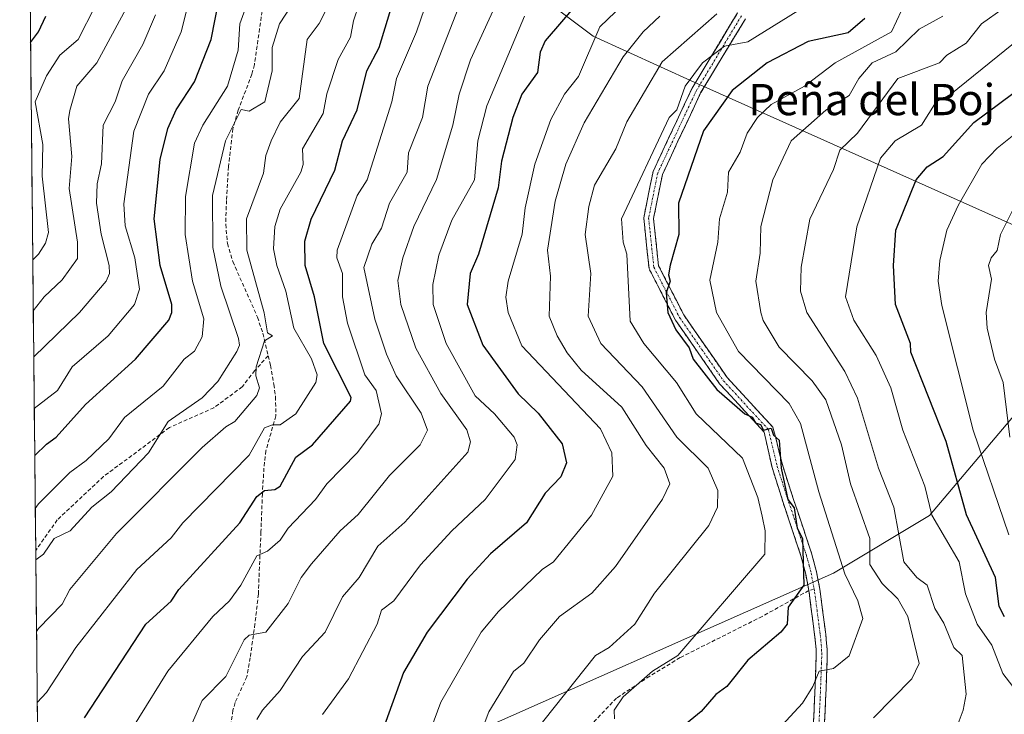
# Model space of a CAD drawing. Units: metres. Extents: x 569851 to 573288, y 4735721 to 4738074.
# Drawn here: x 569870 to 570122, y 4736226 to 4736404 of the extents above; entities that cross this region are included whole.
import ezdxf
from ezdxf.enums import TextEntityAlignment as Align

# ---------------------------------------------------------------- set-up
doc = ezdxf.new("R2010")
doc.units = ezdxf.units.M
doc.header["$MEASUREMENT"] = 0
doc.linetypes.add('TRAZO_Y_PUNTO', pattern=[1, 0.5, -0.25, 0, -0.25])
doc.linetypes.add('TRAZOSX2', pattern=[1.5, 1, -0.5])
for name, color, linetype, lineweight in [('Arbolado forestal CxS', 92, 'Continuous', 0), ('Camino', 19, 'TRAZOSX2', 0), ('Camino Cxs', 19, 'Continuous', 0), ('Camino eje', 19, 'TRAZO_Y_PUNTO', 0), ('Curva de nivel maestra', 36, 'Continuous', 30), ('Curva de nivel normal', 36, 'Continuous', 0), ('Entidad de ámbito territorial CxS', 92, 'Continuous', 0), ('Municipio CxS', 142, 'Continuous', 0), ('Senda', 19, 'TRAZOSX2', 0), ('Texto cartográfico', 19, 'Continuous', 0)]:
    doc.layers.add(name, color=color, linetype=linetype, lineweight=lineweight)
doc.styles.add('Arial', font='txt', dxfattribs={"height": 0.2})

# ---------------------------------------------------------------- blocks, each defined once
blk = doc.blocks.new('*U153')
at = {"layer": 'Arbolado forestal CxS', "color": 92, "linetype": 'Continuous', "lineweight": 0}
blk.add_polyline3d([(569877.89, 4735872.98, 694.24), (569874.68, 4736189.97, 789.02), (569893.84, 4736198.27, 789.01), (569938.45, 4736201.46, 775.44), (569973.96, 4736215.97, 768.29), (570078.54, 4736262.31, 746.27), (570103.19, 4736277.12, 730.09), (570123.77, 4736301.43, 713.21)], dxfattribs=at)
blk = doc.blocks.new('*U164')
at = {"layer": 'Arbolado forestal CxS', "color": 92, "linetype": 'Continuous', "lineweight": 0}
for points in [[(569980.86, 4736427.11, 794.17), (570016.9, 4736400.04, 767.95), (570042.78, 4736388.23, 752.39), (570121.57, 4736353.04, 713.56), (570125.64, 4736351.25, 712.24)], [(570123.77, 4736301.43, 713.21), (570103.19, 4736277.12, 730.09), (570078.54, 4736262.31, 746.27), (569973.96, 4736215.97, 768.29), (569938.45, 4736201.46, 775.44), (569893.84, 4736198.27, 789.01), (569874.68, 4736189.97, 789.02), (569874.68, 4736189.97, 789.02), (569869.77, 4736674.26, 972.02)]]:
    blk.add_polyline3d(points, dxfattribs=at)
blk = doc.blocks.new('*U198')
at = {"layer": 'Curva de nivel normal', "color": 36, "linetype": 'Continuous', "lineweight": 0}
blk.add_polyline3d([(569947.45, 4736226.05, 780), (569954.14, 4736235.21, 780), (569961.52, 4736249.21, 780), (569962.61, 4736252.8, 780), (569965.77, 4736255.21, 780), (569972.61, 4736264.43, 780), (569980.65, 4736273.2, 780), (569989.18, 4736281.2, 780), (569996.88, 4736291.48, 780), (569997.38, 4736295.2, 780), (569996.61, 4736297.21, 780), (569991.61, 4736303.2, 780), (569986.6, 4736307.82, 780), (569979.2, 4736321.19, 780), (569975.88, 4736331.19, 780), (569975.76, 4736336.34, 780), (569977.32, 4736343.9, 780), (569980.61, 4736352.83, 780), (569986.46, 4736363.19, 780), (569987.35, 4736373.18, 780), (569989.6, 4736382.18, 780), (569999.29, 4736405.18, 780)], dxfattribs=at)
blk = doc.blocks.new('*U203')
at = {"layer": 'Curva de nivel normal', "color": 36, "linetype": 'Continuous', "lineweight": 0}
blk.add_polyline3d([(569913.78, 4736223.21, 790), (569916.62, 4736229.61, 790), (569922.62, 4736235.83, 790), (569927.37, 4736245.21, 790), (569928.62, 4736246.39, 790), (569932.92, 4736247.21, 790), (569938.61, 4736254.57, 790), (569942.03, 4736261.21, 790), (569944.61, 4736264.7, 790), (569951.99, 4736273.2, 790), (569956.61, 4736277.34, 790), (569964.61, 4736287.35, 790), (569972.5, 4736295.2, 790), (569974.4, 4736298.99, 790), (569972.79, 4736303.38, 790), (569966.36, 4736312.95, 790), (569963.88, 4736318.46, 790), (569960.87, 4736327.45, 790), (569958.1, 4736340.68, 790), (569960.15, 4736346.73, 790), (569962.61, 4736350.81, 790), (569964.63, 4736357.19, 790), (569969.17, 4736365.18, 790), (569969.51, 4736370.08, 790), (569973.13, 4736379.18, 790), (569974.5, 4736387.18, 790), (569983.8, 4736411.18, 790)], dxfattribs=at)
blk = doc.blocks.new('*U204')
at = {"layer": 'Curva de nivel normal', "color": 36, "linetype": 'Continuous', "lineweight": 0}
blk.add_polyline3d([(570022.34, 4736224.95, 755), (570022.33, 4736227.21, 755), (570024.6, 4736230.63, 755), (570032.11, 4736237.21, 755), (570038.59, 4736241.21, 755), (570060.98, 4736267.2, 755), (570061.05, 4736273.2, 755), (570060.28, 4736276.89, 755), (570059.12, 4736281.73, 755), (570055.18, 4736291.79, 755), (570043.34, 4736303.2, 755), (570038.32, 4736311.2, 755), (570029.91, 4736321.19, 755), (570026.39, 4736326.98, 755), (570025.55, 4736344.14, 755), (570024.56, 4736347.19, 755), (570024.15, 4736353.19, 755), (570036.43, 4736379.18, 755), (570038.34, 4736381.18, 755), (570040.5, 4736387.18, 755), (570044.95, 4736393.18, 755), (570050.59, 4736397.46, 755), (570056.59, 4736398.57, 755), (570073.65, 4736409.18, 755)], dxfattribs=at)
blk = doc.blocks.new('*U207')
at = {"layer": 'Curva de nivel normal', "color": 36, "linetype": 'Continuous', "lineweight": 0}
blk.add_polyline3d([(570110.58, 4736223.75, 735), (570111.86, 4736227.21, 735), (570112.6, 4736231.23, 735), (570111.54, 4736241.21, 735), (570109.46, 4736243.21, 735), (570106.87, 4736249.5, 735), (570104.54, 4736253.21, 735), (570102.6, 4736259.23, 735), (570099.96, 4736261.21, 735), (570096.61, 4736265.24, 735), (570094.06, 4736279.2, 735), (570090.07, 4736289.2, 735), (570084.76, 4736307.2, 735), (570081.45, 4736314.06, 735), (570071.7, 4736329.19, 735), (570070.07, 4736334.67, 735), (570070.23, 4736340.83, 735), (570072.53, 4736353.13, 735), (570078.59, 4736365.85, 735), (570080.21, 4736370.8, 735), (570084.71, 4736375.18, 735), (570095.1, 4736389.18, 735), (570105.76, 4736393.18, 735), (570107.66, 4736395.18, 735), (570112.58, 4736398.22, 735), (570116.5, 4736403.18, 735), (570122.06, 4736407.18, 735)], dxfattribs=at)
blk = doc.blocks.new('*U210')
at = {"layer": 'Curva de nivel normal', "color": 36, "linetype": 'Continuous', "lineweight": 0}
blk.add_polyline3d([(569961.23, 4736421.17, 805), (569955.44, 4736404.01, 805), (569954.61, 4736399.83, 805), (569951.49, 4736394.06, 805), (569948.61, 4736385.28, 805), (569947.67, 4736380.24, 805), (569942.36, 4736371.18, 805), (569942.52, 4736367.09, 805), (569941.9, 4736365.18, 805), (569936.61, 4736355.69, 805), (569935.19, 4736351.19, 805), (569934.9, 4736345.48, 805), (569935.71, 4736341.19, 805), (569938.04, 4736334.62, 805), (569940.14, 4736325.19, 805), (569944.67, 4736317.25, 805), (569946.08, 4736313.2, 805), (569945.71, 4736311.2, 805), (569940.61, 4736303.16, 805), (569936.61, 4736300.37, 805), (569934.61, 4736300.39, 805), (569932.62, 4736299.58, 805), (569928.62, 4736292.61, 805), (569911.59, 4736275.2, 805), (569908.62, 4736271.35, 805), (569899.83, 4736263.21, 805), (569884.21, 4736243.21, 805), (569876.63, 4736231.68, 805), (569874.28, 4736229.16, 805)], dxfattribs=at)
blk = doc.blocks.new('*U212')
at = {"layer": 'Curva de nivel normal', "color": 36, "linetype": 'Continuous', "lineweight": 0}
blk.add_polyline3d([(570048.59, 4736405.81, 760), (570034.59, 4736393.5, 760), (570025.5, 4736378.08, 760), (570022.73, 4736371.18, 760), (570017.25, 4736361.84, 760), (570015.77, 4736356.36, 760), (570014.89, 4736349.19, 760), (570016.27, 4736339.19, 760), (570015.66, 4736328.25, 760), (570018.89, 4736321.19, 760), (570029.49, 4736310.09, 760), (570038.34, 4736297.2, 760), (570046.39, 4736289.2, 760), (570048.86, 4736283.47, 760), (570048.8, 4736279.2, 760), (570046.59, 4736274.55, 760), (570032.6, 4736257.21, 760), (570027.61, 4736249.21, 760), (570021.03, 4736243.21, 760), (570017.47, 4736241.21, 760), (570001.62, 4736221.21, 760)], dxfattribs=at)
blk = doc.blocks.new('*U213')
at = {"layer": 'Curva de nivel normal', "color": 36, "linetype": 'Continuous', "lineweight": 0}
blk.add_polyline3d([(569873.91, 4736265.77, 815), (569875.87, 4736267.2, 815), (569878.63, 4736271.23, 815), (569882.73, 4736273.2, 815), (569888.25, 4736279.2, 815), (569893.27, 4736283.2, 815), (569902.78, 4736293.2, 815), (569907.86, 4736301.2, 815), (569916.62, 4736307.32, 815), (569920.62, 4736311.45, 815), (569925.5, 4736319.19, 815), (569926.18, 4736320.75, 815), (569925.95, 4736322.52, 815), (569921.36, 4736335.93, 815), (569919.29, 4736345.86, 815), (569919.26, 4736359.19, 815), (569922.6, 4736373.18, 815), (569926.62, 4736381.2, 815), (569928.62, 4736380.81, 815), (569932.66, 4736383.18, 815), (569934.53, 4736391.18, 815), (569934.56, 4736397.18, 815), (569936.44, 4736403.18, 815), (569939.89, 4736408.46, 815)], dxfattribs=at)
blk = doc.blocks.new('*U215')
at = {"layer": 'Curva de nivel normal', "color": 36, "linetype": 'Continuous', "lineweight": 0}
blk.add_polyline3d([(569873.26, 4736329.63, 840), (569876.05, 4736333.19, 840), (569880.63, 4736337.56, 840), (569884.63, 4736342.98, 840), (569884.63, 4736347.19, 840), (569882.45, 4736361.01, 840), (569883.11, 4736369.18, 840), (569882.3, 4736378.85, 840), (569882.63, 4736380.95, 840), (569884.42, 4736387.18, 840), (569889.53, 4736393.18, 840), (569897.11, 4736407.18, 840)], dxfattribs=at)
blk = doc.blocks.new('*U216')
at = {"layer": 'Curva de nivel normal', "color": 36, "linetype": 'Continuous', "lineweight": 0}
blk.add_polyline3d([(570124.58, 4736233.24, 730), (570121.98, 4736236.61, 730), (570119.21, 4736243.84, 730), (570115.43, 4736249.21, 730), (570112.42, 4736257.05, 730), (570110.8, 4736265.21, 730), (570103.81, 4736277.2, 730), (570101.97, 4736284.59, 730), (570096.34, 4736298.96, 730), (570093.25, 4736309.87, 730), (570089.51, 4736318.12, 730), (570083.78, 4736327.19, 730), (570081.63, 4736333.19, 730), (570084.55, 4736351.16, 730), (570090.58, 4736368.75, 730), (570094.41, 4736373.18, 730), (570101.14, 4736377.18, 730), (570104.89, 4736383.18, 730), (570108.64, 4736385.18, 730), (570126.58, 4736399.6, 730)], dxfattribs=at)
blk = doc.blocks.new('*U217')
at = {"layer": 'Curva de nivel normal', "color": 36, "linetype": 'Continuous', "lineweight": 0}
blk.add_polyline3d([(569970.61, 4736209.85, 770), (569977.79, 4736229.21, 770), (569988.13, 4736247.21, 770), (569992.6, 4736252.44, 770), (570003.78, 4736263.21, 770), (570006.71, 4736265.21, 770), (570016.46, 4736277.2, 770), (570021.93, 4736287.2, 770), (570021.7, 4736293.2, 770), (570018.75, 4736299.35, 770), (569998.6, 4736320.64, 770), (569995.08, 4736329.19, 770), (569994.52, 4736333.11, 770), (569995.12, 4736337.19, 770), (569998.66, 4736349.25, 770), (569999.45, 4736356.04, 770), (570001.95, 4736367.18, 770), (570006.07, 4736378.65, 770), (570009.58, 4736385.18, 770), (570013.1, 4736389.68, 770), (570018.6, 4736402.45, 770), (570024.6, 4736408.16, 770)], dxfattribs=at)
blk = doc.blocks.new('*U221')
at = {"layer": 'Curva de nivel normal', "color": 36, "linetype": 'Continuous', "lineweight": 0}
blk.add_polyline3d([(569892.87, 4736213.22, 795), (569907.79, 4736237.21, 795), (569919.31, 4736251.21, 795), (569923.63, 4736255.21, 795), (569926.55, 4736259.21, 795), (569930.62, 4736266.72, 795), (569933.34, 4736267.92, 795), (569936.61, 4736270.8, 795), (569938.61, 4736273.84, 795), (569945.67, 4736281.2, 795), (569948.57, 4736285.2, 795), (569956.35, 4736293.2, 795), (569961.93, 4736300.52, 795), (569962.57, 4736303.16, 795), (569961.21, 4736309.2, 795), (569958.3, 4736313.2, 795), (569953.84, 4736326.42, 795), (569952.62, 4736333.2, 795), (569952.55, 4736339.13, 795), (569951.12, 4736343.19, 795), (569951.22, 4736345.19, 795), (569956.39, 4736359.19, 795), (569958.96, 4736363.19, 795), (569965.23, 4736383.18, 795), (569966.43, 4736389.18, 795), (569971.62, 4736401.18, 795), (569976.61, 4736415.98, 795)], dxfattribs=at)
blk = doc.blocks.new('*U225')
at = {"layer": 'Curva de nivel normal', "color": 36, "linetype": 'Continuous', "lineweight": 0}
blk.add_polyline3d([(570123.53, 4736272.15, 720), (570114.36, 4736298.98, 720), (570106.39, 4736331, 720), (570105.44, 4736337.19, 720), (570105.87, 4736342.48, 720), (570107.64, 4736350.25, 720), (570110.58, 4736356.63, 720), (570116.58, 4736367.18, 720), (570120.58, 4736371.36, 720), (570126.58, 4736376.13, 720)], dxfattribs=at)
blk = doc.blocks.new('*U226')
at = {"layer": 'Curva de nivel normal', "color": 36, "linetype": 'Continuous', "lineweight": 0}
blk.add_polyline3d([(570096, 4736406.6, 745), (570093.48, 4736401.18, 745), (570078.96, 4736393.18, 745), (570071.09, 4736387.18, 745), (570062.59, 4736382.5, 745), (570059.07, 4736379.18, 745), (570056.42, 4736375.18, 745), (570054.59, 4736370.31, 745), (570051.66, 4736365.18, 745), (570051.41, 4736360.01, 745), (570049.32, 4736353.19, 745), (570048.89, 4736347.19, 745), (570046.85, 4736337.45, 745), (570048.56, 4736329.16, 745), (570054.23, 4736319.19, 745), (570067.19, 4736305.8, 745), (570070.11, 4736300.72, 745), (570074.8, 4736283.2, 745), (570081.48, 4736262.1, 745), (570084.8, 4736255.21, 745), (570086.06, 4736250.69, 745), (570082.58, 4736241.1, 745), (570078.59, 4736237.89, 745), (570074.88, 4736237.21, 745), (570073.29, 4736233.21, 745), (570070.59, 4736228.98, 745), (570065.29, 4736223.21, 745)], dxfattribs=at)
blk = doc.blocks.new('*U235')
at = {"layer": 'Curva de nivel normal', "color": 36, "linetype": 'Continuous', "lineweight": 0}
blk.add_polyline3d([(569873.38, 4736317.76, 835), (569885.13, 4736329.19, 835), (569891.99, 4736337.19, 835), (569892.84, 4736339.19, 835), (569892.71, 4736341.19, 835), (569890.67, 4736349.24, 835), (569889.52, 4736357.19, 835), (569889.62, 4736362.19, 835), (569890.77, 4736367.33, 835), (569891.18, 4736377.18, 835), (569894.25, 4736383.18, 835), (569896.05, 4736388.61, 835), (569901.36, 4736397.92, 835), (569904.62, 4736405.52, 835)], dxfattribs=at)
blk = doc.blocks.new('*U237')
at = {"layer": 'Curva de nivel normal', "color": 36, "linetype": 'Continuous', "lineweight": 0}
blk.add_polyline3d([(569950.54, 4736411.11, 810), (569946.61, 4736403.3, 810), (569943.55, 4736399.18, 810), (569941.48, 4736384.05, 810), (569936.61, 4736377.98, 810), (569934.26, 4736373.18, 810), (569932.9, 4736369.46, 810), (569932.34, 4736364.9, 810), (569927.92, 4736353.19, 810), (569928.09, 4736345.19, 810), (569932.51, 4736329.08, 810), (569933.36, 4736323.93, 810), (569934.61, 4736323.19, 810), (569932.62, 4736321.93, 810), (569930.47, 4736315.19, 810), (569930.37, 4736312.95, 810), (569931.27, 4736309.85, 810), (569930.62, 4736307.84, 810), (569924.99, 4736301.2, 810), (569922.62, 4736299.87, 810), (569916.62, 4736294.52, 810), (569894.62, 4736272.44, 810), (569882.63, 4736258.16, 810), (569880.63, 4736254.33, 810), (569874.63, 4736248.13, 810), (569874.1, 4736247.31, 810)], dxfattribs=at)
blk = doc.blocks.new('*U240')
at = {"layer": 'Curva de nivel normal', "color": 36, "linetype": 'Continuous', "lineweight": 0}
blk.add_polyline3d([(569873.52, 4736304.53, 830), (569879.46, 4736309.2, 830), (569883.23, 4736315.19, 830), (569892.46, 4736323.19, 830), (569899.23, 4736331.19, 830), (569900.55, 4736335.19, 830), (569899.31, 4736343.19, 830), (569896.82, 4736351.39, 830), (569896.45, 4736357.02, 830), (569899.08, 4736375.64, 830), (569902.83, 4736385.18, 830), (569906.83, 4736391.18, 830), (569911.24, 4736401.18, 830), (569915.51, 4736418.06, 830)], dxfattribs=at)
blk = doc.blocks.new('*U243')
at = {"layer": 'Curva de nivel normal', "color": 36, "linetype": 'Continuous', "lineweight": 0}
blk.add_polyline3d([(570125.46, 4736357.19, 715), (570121.43, 4736349.19, 715), (570120.58, 4736345.11, 715), (570118.99, 4736343.19, 715), (570118.29, 4736341.19, 715), (570119.1, 4736337.71, 715), (570117.73, 4736329.19, 715), (570118.02, 4736325.19, 715), (570119.87, 4736317.19, 715), (570122.12, 4736311.2, 715), (570123.76, 4736297.2, 715)], dxfattribs=at)
blk = doc.blocks.new('*U244')
at = {"layer": 'Curva de nivel normal', "color": 36, "linetype": 'Continuous', "lineweight": 0}
blk.add_polyline3d([(569873.13, 4736342.71, 845), (569874.63, 4736344.13, 845), (569876.38, 4736346.94, 845), (569877.16, 4736349.72, 845), (569875.56, 4736364.12, 845), (569875.69, 4736372.24, 845), (569873.78, 4736383.18, 845), (569876.63, 4736389.86, 845), (569880.06, 4736395.18, 845), (569884.79, 4736399.18, 845), (569889.17, 4736407.73, 845)], dxfattribs=at)
blk = doc.blocks.new('*U250')
at = {"layer": 'Curva de nivel normal', "color": 36, "linetype": 'Continuous', "lineweight": 0}
blk.add_polyline3d([(570088.83, 4736225.21, 740), (570098.63, 4736235.21, 740), (570100.53, 4736239.16, 740), (570097.61, 4736251.21, 740), (570095.06, 4736255.69, 740), (570091.03, 4736259.66, 740), (570087.9, 4736264.53, 740), (570087.89, 4736271.2, 740), (570082.92, 4736285.2, 740), (570080.62, 4736295.23, 740), (570076.59, 4736306.75, 740), (570073.07, 4736311.68, 740), (570064.59, 4736320.29, 740), (570060.51, 4736327.11, 740), (570059.93, 4736329.19, 740), (570058.64, 4736337.24, 740), (570059.75, 4736344.35, 740), (570059.88, 4736351.19, 740), (570062.96, 4736363.19, 740), (570067.66, 4736373.18, 740), (570076.59, 4736381.1, 740), (570082.58, 4736384.82, 740), (570085.09, 4736389.18, 740), (570088.49, 4736393.18, 740), (570094.58, 4736396.04, 740), (570100.58, 4736401.8, 740), (570106.58, 4736405.18, 740)], dxfattribs=at)
blk = doc.blocks.new('*U261')
at = {"layer": 'Curva de nivel normal', "color": 36, "linetype": 'Continuous', "lineweight": 0}
blk.add_polyline3d([(569930.62, 4736224.78, 785), (569932.06, 4736227.21, 785), (569936.61, 4736232.19, 785), (569942.32, 4736240.92, 785), (569948.18, 4736247.21, 785), (569952.61, 4736256.27, 785), (569956.84, 4736261.21, 785), (569961.64, 4736269.2, 785), (569968.61, 4736275.43, 785), (569984.75, 4736293.35, 785), (569985.42, 4736296.02, 785), (569984.47, 4736299.07, 785), (569977.81, 4736308.4, 785), (569971.44, 4736320.02, 785), (569967.56, 4736331.19, 785), (569966.78, 4736337.36, 785), (569968.06, 4736343.19, 785), (569970.89, 4736351.19, 785), (569976.68, 4736363.26, 785), (569980.87, 4736377.18, 785), (569982.49, 4736385.18, 785), (569985.41, 4736393.99, 785), (569992.6, 4736409.7, 785)], dxfattribs=at)
blk = doc.blocks.new('*U262')
at = {"layer": 'Curva de nivel normal', "color": 36, "linetype": 'Continuous', "lineweight": 0}
blk.add_polyline3d([(569873.78, 4736278.89, 820), (569874.63, 4736280.07, 820), (569882.63, 4736288.1, 820), (569886.81, 4736291.2, 820), (569892.62, 4736296.78, 820), (569896.62, 4736302.21, 820), (569906.62, 4736310.28, 820), (569911.94, 4736317.19, 820), (569914.62, 4736319.24, 820), (569916.62, 4736322.94, 820), (569916.99, 4736327.56, 820), (569914.14, 4736337.19, 820), (569912.22, 4736349.19, 820), (569912.35, 4736358.92, 820), (569914.62, 4736372.62, 820), (569916.78, 4736377.18, 820), (569923.1, 4736387.18, 820), (569925.86, 4736396.42, 820), (569926.24, 4736403.18, 820), (569928.62, 4736409.91, 820)], dxfattribs=at)
blk = doc.blocks.new('*U271')
at = {"layer": 'Curva de nivel normal', "color": 36, "linetype": 'Continuous', "lineweight": 0}
blk.add_polyline3d([(570034, 4736405.18, 765), (570029.75, 4736401.18, 765), (570024.6, 4736394.71, 765), (570014.6, 4736377.8, 765), (570009.86, 4736367.18, 765), (570007.17, 4736357.76, 765), (570005.21, 4736345.19, 765), (570005.93, 4736338.52, 765), (570005.64, 4736328.23, 765), (570007.64, 4736323.19, 765), (570010.22, 4736318.81, 765), (570013.81, 4736314.41, 765), (570024.26, 4736304.86, 765), (570030.48, 4736295.08, 765), (570035.15, 4736289.2, 765), (570036.59, 4736285.2, 765), (570034.7, 4736281.31, 765), (570022.6, 4736263.98, 765), (570016.6, 4736257.17, 765), (570008.24, 4736251.21, 765), (570003.11, 4736245.21, 765), (569999.15, 4736239.21, 765), (569996.45, 4736237.06, 765), (569990.14, 4736226.75, 765), (569984.97, 4736213.22, 765)], dxfattribs=at)
blk = doc.blocks.new('*U274')
at = {"layer": 'Curva de nivel maestra', "color": 36, "linetype": 'Continuous', "lineweight": 30}
blk.add_polyline3d([(570086.58, 4736404.58, 750), (570082.33, 4736400.93, 750), (570072.1, 4736398.69, 750), (570061.54, 4736393.18, 750), (570052.59, 4736386.13, 750), (570045.21, 4736375.8, 750), (570038.78, 4736357.19, 750), (570038.85, 4736349.19, 750), (570036.68, 4736341.28, 750), (570036.25, 4736338.85, 750), (570036.64, 4736337.19, 750), (570035.65, 4736334.25, 750), (570036.06, 4736329.19, 750), (570038.12, 4736324.72, 750), (570041.5, 4736320.1, 750), (570042.57, 4736317.17, 750), (570048.59, 4736309.42, 750), (570055.82, 4736303.2, 750), (570057.72, 4736302.33, 750), (570058.59, 4736300.89, 750), (570059.85, 4736300.46, 750), (570060.59, 4736298.96, 750), (570062.59, 4736299.49, 750), (570063.13, 4736297.74, 750), (570064.59, 4736296.42, 750), (570065.11, 4736289.2, 750), (570066.85, 4736281.2, 750), (570068.46, 4736279.07, 750), (570069.27, 4736273.88, 750), (570070.62, 4736271.2, 750), (570070.97, 4736259.21, 750), (570066.95, 4736253.57, 750), (570066.69, 4736249.21, 750), (570065.07, 4736247.21, 750), (570056.59, 4736239.96, 750), (570051.19, 4736233.21, 750), (570048.39, 4736231.21, 750), (570044.59, 4736226.79, 750), (570036.59, 4736220.25, 750)], dxfattribs=at)
blk = doc.blocks.new('*U275')
at = {"layer": 'Curva de nivel maestra', "color": 36, "linetype": 'Continuous', "lineweight": 30}
blk.add_polyline3d([(569886.4, 4736225.21, 800), (569902.12, 4736249.21, 800), (569908.62, 4736255.12, 800), (569910.62, 4736258.12, 800), (569926.22, 4736275.2, 800), (569930.62, 4736281.98, 800), (569932.62, 4736283.49, 800), (569935.22, 4736283.81, 800), (569936.61, 4736284.64, 800), (569940.61, 4736292.09, 800), (569944.88, 4736295.2, 800), (569954.61, 4736306.4, 800), (569954.81, 4736307.4, 800), (569947.78, 4736321.19, 800), (569945.37, 4736333.19, 800), (569943, 4736341.19, 800), (569942.91, 4736347.49, 800), (569944.52, 4736353.1, 800), (569950.61, 4736365.64, 800), (569952.61, 4736373.24, 800), (569956.36, 4736381.18, 800), (569958.83, 4736391.18, 800), (569962, 4736397.18, 800), (569967.43, 4736415.17, 800)], dxfattribs=at)
blk = doc.blocks.new('*U278')
at = {"layer": 'Curva de nivel maestra', "color": 36, "linetype": 'Continuous', "lineweight": 30}
blk.add_polyline3d([(570122.45, 4736251.08, 725), (570121.1, 4736253.73, 725), (570120.12, 4736261.21, 725), (570112.69, 4736277.31, 725), (570107.48, 4736296.1, 725), (570098.41, 4736319.02, 725), (570098.29, 4736321.19, 725), (570094.5, 4736331.19, 725), (570093.94, 4736341.19, 725), (570094.58, 4736350.32, 725), (570099.78, 4736363.19, 725), (570102.58, 4736366.51, 725), (570106.7, 4736369.18, 725), (570114.58, 4736377.93, 725), (570124.58, 4736385.31, 725)], dxfattribs=at)
blk = doc.blocks.new('*U281')
at = {"layer": 'Curva de nivel maestra', "color": 36, "linetype": 'Continuous', "lineweight": 30}
blk.add_polyline3d([(569873.64, 4736292.46, 825), (569876.63, 4736295.42, 825), (569879.16, 4736297.2, 825), (569886.62, 4736305.54, 825), (569899.5, 4736317.19, 825), (569908.07, 4736327.19, 825), (569908.84, 4736329.19, 825), (569908.78, 4736331.19, 825), (569905.8, 4736341.19, 825), (569904.29, 4736353.19, 825), (569905.81, 4736368.37, 825), (569907.8, 4736376.36, 825), (569909.93, 4736381.18, 825), (569914.62, 4736388.31, 825), (569918.94, 4736399.18, 825), (569920.9, 4736409.18, 825)], dxfattribs=at)
blk = doc.blocks.new('*U285')
at = {"layer": 'Curva de nivel maestra', "color": 36, "linetype": 'Continuous', "lineweight": 30}
blk.add_polyline3d([(570013.47, 4736409.18, 775), (570004.6, 4736398.86, 775), (570003.33, 4736395.91, 775), (570002.6, 4736390.76, 775), (569998.64, 4736385.18, 775), (569996.32, 4736379.18, 775), (569993.38, 4736367.96, 775), (569992.55, 4736361.14, 775), (569987.52, 4736344.11, 775), (569985.34, 4736339.19, 775), (569984.59, 4736331.19, 775), (569988.6, 4736320.8, 775), (569997.68, 4736308.28, 775), (570002.75, 4736303.35, 775), (570008.91, 4736295.51, 775), (570010.02, 4736290.62, 775), (570008.6, 4736287.05, 775), (570004.6, 4736282.81, 775), (569999.79, 4736275.2, 775), (569990.6, 4736267.3, 775), (569984.6, 4736260.8, 775), (569974.35, 4736247.21, 775), (569968.22, 4736236.82, 775), (569962.61, 4736221.21, 775)], dxfattribs=at)
blk = doc.blocks.new('*U288')
at = {"layer": 'Curva de nivel maestra', "color": 36, "linetype": 'Continuous', "lineweight": 30}
blk.add_polyline3d([(569872.57, 4736398.44, 850), (569874.56, 4736401.18, 850), (569876.46, 4736405.18, 850)], dxfattribs=at)

msp = doc.modelspace()

# ---------------------------------------------------------------- linework, layer by layer
at = {"layer": 'Arbolado forestal CxS', "color": 92, "linetype": 'Continuous', "lineweight": 0}
for points in [[(569869.77, 4736674.26, 972.02), (569874.68, 4736189.97, 789.02)], [(570125.64, 4736351.25, 712.24), (570121.57, 4736353.04, 713.56), (570042.78, 4736388.23, 752.39), (570016.9, 4736400.04, 767.95), (569980.86, 4736427.11, 794.17)], [(569980.86, 4736427.11, 794.17), (570016.9, 4736400.04, 767.95), (570042.78, 4736388.23, 752.39), (570121.57, 4736353.04, 713.56), (570125.64, 4736351.25, 712.24)], [(569980.86, 4736427.11, 794.17), (570016.9, 4736400.04, 767.95), (570042.78, 4736388.23, 752.39), (570121.57, 4736353.04, 713.56), (570125.64, 4736351.25, 712.24)], [(570127.62, 4736306.01, 709.49), (570123.77, 4736301.43, 713.21), (570103.19, 4736277.12, 730.09), (570078.54, 4736262.31, 746.27), (569973.96, 4736215.97, 768.29), (569938.45, 4736201.46, 775.44), (569893.84, 4736198.27, 789.01), (569874.68, 4736189.97, 789.02)], [(570127.62, 4736306.01, 709.49), (570123.77, 4736301.43, 713.21), (570103.19, 4736277.12, 730.09), (570078.54, 4736262.31, 746.27), (569973.96, 4736215.97, 768.29), (569938.45, 4736201.46, 775.44), (569893.84, 4736198.27, 789.01), (569874.68, 4736189.97, 789.02)]]:
    msp.add_polyline3d(points, dxfattribs=at)
at = {"layer": 'Camino', "color": 19, "linetype": 'TRAZOSX2', "lineweight": 0}
for points in [[(570072.23, 4736257.87), (570071.44, 4736262.09), (570070.46, 4736265.78), (570070.2, 4736266.75), (570067.99, 4736273.4), (570065.72, 4736280.2), (570062.81, 4736289.39), (570060.76, 4736298.51), (570049.35, 4736310.9), (570038, 4736327.24), (570031.24, 4736340.42), (570029.88, 4736353.41), (570032.26, 4736365.32), (570042.27, 4736386.68), (570053.95, 4736406.03)], [(570055.96, 4736404.53), (570044.48, 4736385.5), (570034.65, 4736364.53), (570032.4, 4736353.29), (570033.68, 4736341.15), (570040.15, 4736328.53), (570051.3, 4736312.46), (570063.04, 4736299.72), (570065.61, 4736289.57), (570068.42, 4736280.92), (570070.68, 4736274.16), (570072.93, 4736267.41), (570074.21, 4736262.63), (570074.95, 4736258.67), (570075.13, 4736257.73), (570076.39, 4736247.98), (570076.56, 4736246.59), (570076.72, 4736245.26), (570076.94, 4736242.63), (570076.96, 4736240.61), (570076.76, 4736235.34), (570076.55, 4736229.93), (570076.27, 4736223.93)], [(570073.42, 4736224.06), (570073.71, 4736230.14), (570073.76, 4736231.55), (570073.92, 4736235.54), (570074.01, 4736238.06), (570074.11, 4736240.93), (570074.09, 4736242.72), (570073.87, 4736245.23), (570073.72, 4736246.49), (570072.33, 4736257.31), (570072.23, 4736257.87)]]:
    msp.add_lwpolyline(points, dxfattribs=at)
at = {"layer": 'Camino Cxs', "color": 19, "linetype": 'Continuous', "lineweight": 0}
for points in [[(570073.42, 4736224.06, 743.38), (570073.57, 4736227.1, 743.89), (570073.71, 4736230.14, 744.41), (570073.76, 4736231.55, 744.65), (570073.92, 4736235.54, 745.27), (570074.01, 4736238.06, 745.64), (570074.11, 4736240.93, 746.14), (570074.09, 4736242.72, 746.47), (570073.87, 4736245.23, 747.01), (570073.72, 4736246.49, 747.3), (570073.26, 4736250.1, 748.02), (570072.79, 4736253.7, 748.55), (570072.33, 4736257.31, 749.17), (570071.44, 4736262.09, 749.74), (570070.46, 4736265.78, 750.4), (570070.2, 4736266.75, 750.53), (570069.1, 4736270.08, 750.81), (570067.99, 4736273.4, 750.84), (570066.86, 4736276.8, 750.47), (570065.72, 4736280.2, 750.57), (570064.26, 4736284.8, 751), (570062.81, 4736289.39, 750.54), (570061.78, 4736293.95, 750.13), (570060.76, 4736298.51, 750.25), (570057.9, 4736301.6, 750.26), (570055.05, 4736304.7, 749.88), (570052.2, 4736307.8, 749.49), (570049.35, 4736310.9, 749.37), (570046.51, 4736314.98, 749.19), (570043.67, 4736319.07, 749.26), (570040.84, 4736323.16, 749.37), (570038, 4736327.24, 749.58), (570035.75, 4736331.63, 749.91), (570033.5, 4736336.03, 750.77), (570031.24, 4736340.42, 751.43), (570030.79, 4736344.75, 751.95), (570030.33, 4736349.08, 752.15), (570029.88, 4736353.41, 752.32), (570030.67, 4736357.38, 752.49), (570031.47, 4736361.35, 752.91), (570032.26, 4736365.32, 753.55), (570034.26, 4736369.59, 753.49), (570036.27, 4736373.87, 753.65), (570038.27, 4736378.14, 753.48), (570040.27, 4736382.41, 753.29), (570042.27, 4736386.68, 753.82), (570044.61, 4736390.55, 754.13), (570046.94, 4736394.42, 754.48), (570049.28, 4736398.29, 755.77), (570051.61, 4736402.16, 756.78), (570053.95, 4736406.03, 758.35)], [(570055.96, 4736404.53, 756.83), (570053.66, 4736400.72, 755.66), (570051.37, 4736396.92, 754.48), (570049.07, 4736393.11, 753.49), (570046.78, 4736389.31, 752.98), (570044.48, 4736385.5, 752.76), (570042.52, 4736381.31, 752.04), (570040.55, 4736377.12, 752.21), (570038.58, 4736372.92, 752.45), (570036.62, 4736368.73, 752.02), (570034.65, 4736364.53, 752.47), (570033.9, 4736360.79, 752.21), (570033.15, 4736357.04, 751.85), (570032.4, 4736353.29, 751.69), (570032.83, 4736349.24, 751.58), (570033.26, 4736345.2, 751.18), (570033.68, 4736341.15, 750.74), (570035.84, 4736336.94, 749.98), (570038, 4736332.74, 749.06), (570040.15, 4736328.53, 749.05), (570042.94, 4736324.51, 748.5), (570045.73, 4736320.5, 748.47), (570048.51, 4736316.48, 748.14), (570051.3, 4736312.46, 748.34), (570054.24, 4736309.28, 748.61), (570057.17, 4736306.09, 748.99), (570060.11, 4736302.9, 749.74), (570063.04, 4736299.72, 749.1), (570063.9, 4736296.33, 749.21), (570064.75, 4736292.95, 749.44), (570065.61, 4736289.57, 749.76), (570067.01, 4736285.24, 749.52), (570068.42, 4736280.92, 749.08), (570069.55, 4736277.54, 749.06), (570070.68, 4736274.16, 749.35), (570071.81, 4736270.79, 749.35), (570072.93, 4736267.41, 749.11), (570074.21, 4736262.63, 748.97), (570074.95, 4736258.67, 749.03), (570075.13, 4736257.73, 748.88), (570075.76, 4736252.86, 747.9), (570076.39, 4736247.98, 746.96), (570076.56, 4736246.59, 746.67), (570076.72, 4736245.26, 746.41), (570076.94, 4736242.63, 745.9), (570076.96, 4736240.61, 745.52), (570076.86, 4736237.98, 745.04), (570076.76, 4736235.34, 744.49), (570076.66, 4736232.64, 743.98), (570076.55, 4736229.93, 743.58), (570076.41, 4736226.93, 743.09), (570076.27, 4736223.93, 742.56)]]:
    msp.add_polyline3d(points, dxfattribs=at)
at = {"layer": 'Camino eje', "color": 19, "linetype": 'TRAZO_Y_PUNTO', "lineweight": 0}
for points in [[(570054.95, 4736405.28), (570043.38, 4736386.09), (570033.46, 4736364.93), (570031.14, 4736353.35), (570032.46, 4736340.78), (570039.08, 4736327.89), (570050.32, 4736311.68), (570061.9, 4736299.11), (570064.08, 4736289.76), (570065.35, 4736285.87), (570067.07, 4736280.56), (570069.34, 4736273.78), (570070.44, 4736270.46), (570071.63, 4736266.84), (570072.34, 4736264.21), (570072.83, 4736262.36), (570073.59, 4736258.25)], [(570073.59, 4736258.25), (570073.73, 4736257.52), (570074.34, 4736252.78), (570075.06, 4736247.24), (570075.14, 4736246.54), (570075.3, 4736245.25), (570075.41, 4736243.99), (570075.52, 4736242.68), (570075.53, 4736241.78), (570075.53, 4736240.77), (570075.48, 4736239.27), (570075.33, 4736235.25), (570075.25, 4736233.07), (570075.16, 4736230.74), (570075.13, 4736230.04), (570074.99, 4736227), (570074.85, 4736224)]]:
    msp.add_lwpolyline(points, dxfattribs=at)
at = {"layer": 'Entidad de ámbito territorial CxS', "color": 92, "linetype": 'Continuous', "lineweight": 0}
msp.add_polyline3d([(569874.33, 4736224.2, 803.22), (569874.28, 4736229.19, 804.63), (569874.23, 4736234.17, 806.05), (569874.18, 4736239.16, 807.7), (569874.13, 4736244.14, 809.06), (569874.08, 4736249.13, 810.3), (569874.03, 4736254.11, 812.02), (569873.98, 4736259.1, 813.07), (569873.93, 4736264.08, 814.77), (569873.88, 4736269.07, 816.63), (569873.83, 4736274.05, 818.17), (569873.78, 4736279.04, 819.89), (569873.73, 4736284.02, 821.37), (569873.67, 4736289.01, 823.27), (569873.62, 4736293.99, 825.19), (569873.57, 4736298.98, 827.38), (569873.52, 4736303.96, 829.46), (569873.47, 4736308.95, 831.83), (569873.42, 4736313.93, 833.76), (569873.37, 4736318.92, 835.55), (569873.32, 4736323.9, 837.26), (569873.27, 4736328.89, 839.76), (569873.22, 4736333.87, 841.08), (569873.17, 4736338.86, 842.88), (569873.12, 4736343.84, 845.08), (569873.07, 4736348.83, 846.67), (569873.02, 4736353.81, 847.46), (569872.97, 4736358.8, 846.99), (569872.92, 4736363.78, 846.53), (569872.87, 4736368.77, 846.4), (569872.82, 4736373.75, 846.43), (569872.77, 4736378.74, 845.84), (569872.72, 4736383.72, 845.42), (569872.67, 4736388.71, 846.83), (569872.61, 4736393.69, 847.8), (569872.56, 4736398.68, 849.23), (569872.51, 4736403.67, 851.16), (569872.46, 4736408.65, 852.49)], dxfattribs=at)
at = {"layer": 'Municipio CxS', "color": 142, "linetype": 'Continuous', "lineweight": 0}
msp.add_polyline3d([(569874.33, 4736224.2, 803.22), (569874.28, 4736229.19, 804.63), (569874.23, 4736234.17, 806.05), (569874.18, 4736239.16, 807.7), (569874.13, 4736244.14, 809.06), (569874.08, 4736249.13, 810.3), (569874.03, 4736254.11, 812.02), (569873.98, 4736259.1, 813.07), (569873.93, 4736264.08, 814.77), (569873.88, 4736269.07, 816.63), (569873.83, 4736274.05, 818.17), (569873.78, 4736279.04, 819.89), (569873.73, 4736284.02, 821.37), (569873.67, 4736289.01, 823.27), (569873.62, 4736293.99, 825.19), (569873.57, 4736298.98, 827.38), (569873.52, 4736303.96, 829.46), (569873.47, 4736308.95, 831.83), (569873.42, 4736313.93, 833.76), (569873.37, 4736318.92, 835.55), (569873.32, 4736323.9, 837.26), (569873.27, 4736328.89, 839.76), (569873.22, 4736333.87, 841.08), (569873.17, 4736338.86, 842.88), (569873.12, 4736343.84, 845.08), (569873.07, 4736348.83, 846.67), (569873.02, 4736353.81, 847.46), (569872.97, 4736358.8, 846.99), (569872.92, 4736363.78, 846.53), (569872.87, 4736368.77, 846.4), (569872.82, 4736373.75, 846.43), (569872.77, 4736378.74, 845.84), (569872.72, 4736383.72, 845.42), (569872.67, 4736388.71, 846.83), (569872.61, 4736393.69, 847.8), (569872.56, 4736398.68, 849.23), (569872.51, 4736403.67, 851.16), (569872.46, 4736408.65, 852.49)], dxfattribs=at)
at = {"layer": 'Senda', "color": 19, "linetype": 'TRAZOSX2', "lineweight": 0}
for points in [[(569932.39, 4736409.42), (569930, 4736392.74), (569929.37, 4736390.32), (569925.8, 4736381.05), (569924.48, 4736376.33), (569923.32, 4736366.6), (569922.82, 4736357.93), (569922.64, 4736351.82), (569923.07, 4736346.85), (569924.46, 4736342.21), (569930.78, 4736327.97), (569932.15, 4736323.83), (569933.54, 4736318.08)], [(569933.54, 4736318.08), (569930.08, 4736314.3), (569926.87, 4736310.11), (569919.61, 4736304.75), (569908.17, 4736299.65), (569891.29, 4736287.09), (569879.43, 4736275.97), (569873.89, 4736268.14)], [(569933.54, 4736318.08), (569934.13, 4736315.64), (569934.98, 4736310.74), (569935.4, 4736307.57), (569935.49, 4736302.63), (569932.94, 4736293.72), (569932.44, 4736289.27), (569932.03, 4736282.68), (569931.68, 4736272.9), (569931, 4736256.95), (569930.14, 4736249.31), (569928.91, 4736240.6), (569928.02, 4736235.75), (569925.05, 4736229.1), (569924.47, 4736227.15), (569923.82, 4736222.48), (569924.71, 4736213.84), (569924.91, 4736204.84), (569924.43, 4736190.81), (569923.46, 4736178.97), (569922.22, 4736174.23), (569920.17, 4736169.74), (569915.24, 4736161.4)], [(570072.23, 4736257.87), (570060.29, 4736251.23), (570039.23, 4736240.65), (570031.4, 4736235.89), (570022.93, 4736230.28), (570017.43, 4736224.56), (570014.25, 4736220.22), (569999.77, 4736204.2), (569989.51, 4736194.61), (569972.98, 4736188.99), (569958.43, 4736181.71), (569941.56, 4736173.11), (569934.94, 4736164.85), (569928.99, 4736163.19), (569915.24, 4736161.4)], [(570073.59, 4736258.25), (570072.23, 4736257.87)]]:
    msp.add_lwpolyline(points, dxfattribs=at)

# ---------------------------------------------------------------- block references
at = {"layer": 'Arbolado forestal CxS', "color": 92, "linetype": 'Continuous', "lineweight": 0}
for name in ['*U164', '*U153']:
    msp.add_blockref(name, (0, 0), dxfattribs=at)
at = {"layer": 'Curva de nivel maestra', "color": 36, "linetype": 'Continuous', "lineweight": 30}
for name in ['*U288', '*U281', '*U275', '*U285', '*U274', '*U278']:
    msp.add_blockref(name, (0, 0), dxfattribs=at)
at = {"layer": 'Curva de nivel normal', "color": 36, "linetype": 'Continuous', "lineweight": 0}
for name in ['*U244', '*U215', '*U235', '*U240', '*U262', '*U213', '*U237', '*U210', '*U221', '*U203', '*U261', '*U198', '*U217', '*U271', '*U212', '*U204', '*U226', '*U250', '*U207', '*U216', '*U225', '*U243']:
    msp.add_blockref(name, (0, 0), dxfattribs=at)

# ---------------------------------------------------------------- texts
at = {"layer": 'Texto cartográfico', "color": 19, "linetype": 'Continuous', "lineweight": 0, "style": 'Arial'}
msp.add_text('Peña del Boj', height=8, dxfattribs=at).set_placement((570088.37, 4736383.78), align=Align.MIDDLE_CENTER)

doc.saveas('drawing.dxf')
